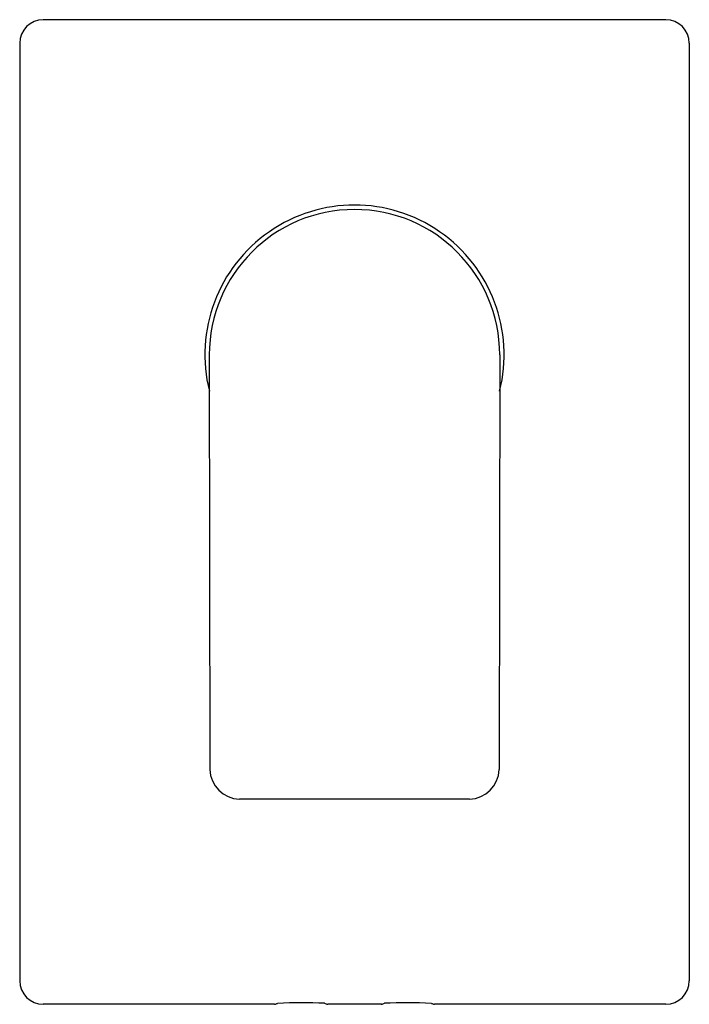
# Model space of a CAD drawing. Units: inches. Extents: x 3965.09 to 3969.53, y 71.52 to 78.06.
import ezdxf

# ---------------------------------------------------------------- set-up
doc = ezdxf.new("R2010")
doc.units = ezdxf.units.IN
doc.header["$LTSCALE"] = 0.64311
doc.header["$MEASUREMENT"] = 0
doc.layers.get('0').update_dxf_attribs({"color": 255, "linetype": 'CONTINUOUS'})
doc.layers.get('Defpoints').update_dxf_attribs({"linetype": 'CONTINUOUS'})
doc.styles.get("Standard").update_dxf_attribs({"font": 'txt', "width": 0.8})

msp = doc.modelspace()

# ---------------------------------------------------------------- linework, layer by layer
for p, q in [((3969.3777, 78.0569), (3965.2421, 78.0569)), ((3965.0855, 77.9003), (3965.0855, 71.6781)), ((3969.5343, 77.9003), (3969.5343, 71.6781)), ((3966.3454, 75.8325), (3966.3486, 73.0796)), ((3968.2745, 75.8325), (3968.2713, 73.0796)), ((3968.0745, 72.883), (3966.5454, 72.883)), ((3966.7793, 71.5215), (3965.2421, 71.5215)), ((3967.4882, 71.5215), (3967.1317, 71.5215)), ((3969.3777, 71.5215), (3967.8405, 71.5215))]:
    msp.add_line(p, q)
for centre, radius, start, end in [((3965.2421, 77.9003), 0.1566, 90, 180), ((3969.3777, 77.9003), 0.1566, 0, 90), ((3967.3099, 75.8325), 0.9941, 345.93281, 194.06719), ((3967.3099, 75.8325), 0.9646, 360, 180), ((3966.5516, 73.0861), 0.2032, 181.81023, 268.22727), ((3968.0682, 73.0861), 0.2032, 271.77273, 358.18977), ((3965.2421, 71.6781), 0.1566, 180, 270), ((3969.3777, 71.6781), 0.1566, 270, 0), ((3966.766, 71.5971), 0.0768, 279.97686, 295.69375), ((3966.9566, 68.3583), 3.1735, 87.21089, 92.84164), ((3967.1449, 71.5985), 0.0781, 244.35878, 260.29363), ((3967.475, 71.5985), 0.0781, 279.70637, 295.64122), ((3967.6632, 68.3583), 3.1735, 87.15836, 92.78911), ((3967.8538, 71.5971), 0.0768, 244.30625, 260.02314)]:
    msp.add_arc(centre, radius, start, end)

# ---------------------------------------------------------------- texts
at = {"layer": 'Defpoints'}
for tag, p, s in [('TRADENAME', (3967.3099, 74.7909), 'COMPOSED'), ('MODELNUMBER', (3967.3099, 74.7926), 'K-T73098BR-4'), ('PRODUCT', (3967.3099, 74.7892), 'VALVE TRIM')]:
    msp.add_attdef(tag, p, s, height=0.001, dxfattribs=at)

doc.saveas('drawing.dxf')
